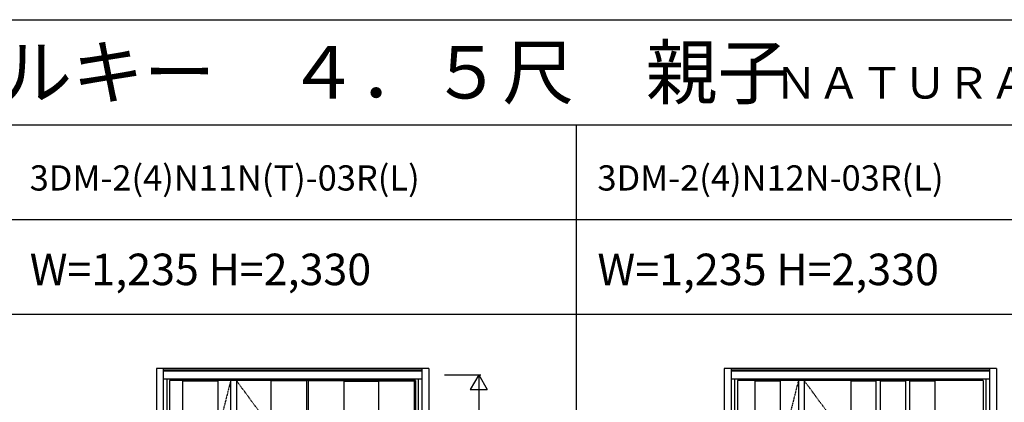
# Model space of a CAD drawing. Extents: x 0 to 28255, y 0 to 20000.
# Drawn here: x 13552 to 18235, y 18181 to 20000 of the extents above; entities that cross this region are included whole.
import ezdxf

# ---------------------------------------------------------------- set-up
doc = ezdxf.new("R2010")
doc.units = 0
doc.linetypes.add('ITTENSAU', pattern=[5.5, 3, -1, 0.5, -1])
doc.layers.get('0').update_dxf_attribs({"linetype": 'CONTINUOUS'})
for name, color, linetype in [('YKK_A1', 4, 'CONTINUOUS'), ('YKK_A2', 3, 'CONTINUOUS'), ('YKK_F1', 7, 'CONTINUOUS'), ('YKK_N1', 2, 'CONTINUOUS')]:
    doc.layers.add(name, color=color, linetype=linetype)
doc.styles.get("Standard").update_dxf_attribs({"font": 'txt.shx', "bigfont": 'bigfont.shx'})

msp = doc.modelspace()

# ---------------------------------------------------------------- linework, layer by layer
at = {"layer": 'YKK_A1'}
for p, q in [((15434.5, 18283.5), (14265.5, 18283.5)), ((14265.5, 18283.5), (14265.5, 15971.5)), ((14326, 18282), (14495, 18282)), ((14555.5, 18283.5), (14555.5, 15971.5)), ((14583.5, 18283.5), (14583.5, 15971.5)), ((14747.5, 18283.5), (14747.5, 15971.5)), ((14916.5, 18282), (14747.5, 18282)), ((14916.5, 18283.5), (14916.5, 15971.5)), ((14924.5, 18283.5), (14924.5, 15971.5)), ((15093.5, 18282), (14924.5, 18282)), ((15093.5, 18283.5), (15093.5, 18065.2)), ((15093.5, 18281.5), (15259.5, 18281.5)), ((15259.5, 18283.5), (15259.5, 17947.4)), ((15259.5, 18282), (15428.5, 18282)), ((15428.5, 18283.5), (15428.5, 15971.5)), ((15434.5, 18283.5), (15434.5, 15971.5)), ((18134.5, 18283.5), (16965.5, 18283.5)), ((16965.5, 18283.5), (16965.5, 15971.5)), ((17050.5, 18282), (17170.5, 18282)), ((17255.5, 18283.5), (17255.5, 15971.5)), ((17283.5, 18283.5), (17283.5, 15971.5)), ((17506, 17965.5), (17506, 18283.5)), ((17506, 18283.5), (17626, 18283.5)), ((17506, 18282), (17626, 18282)), ((17626, 17965.5), (17626, 18283.5)), ((17646, 17965.5), (17646, 18283.5)), ((17646, 18283.5), (17766, 18283.5)), ((17646, 18282), (17766, 18282)), ((17766, 17965.5), (17766, 18283.5)), ((17786, 17965.5), (17786, 18283.5)), ((17786, 18283.5), (17906, 18283.5)), ((17786, 18282), (17906, 18282)), ((17906, 17965.5), (17906, 18283.5)), ((18134.5, 18283.5), (18134.5, 15971.5))]:
    msp.add_line(p, q, dxfattribs=at)
at = {"layer": 'YKK_A1', "linetype": 'ITTENSAU'}
for p, q in [((14555.5, 18283.5), (14265.5, 17127.5)), ((15434.5, 17127.5), (14583.5, 18283.5)), ((17255.5, 18283.5), (16965.5, 17127.5)), ((18134.5, 17127.5), (17283.5, 18283.5))]:
    msp.add_line(p, q, dxfattribs=at)
at = {"layer": 'YKK_A1', "linetype": 'ByBlock', "lineweight": -2}
for p, q in [((14326, 18283.5), (14326, 15971.5)), ((14495, 18283.5), (14495, 15971.5)), ((17050.5, 15971.5), (17050.5, 18283.5)), ((17170.5, 15971.5), (17170.5, 18283.5))]:
    msp.add_line(p, q, dxfattribs=at)
at = {"layer": 'YKK_A2'}
for p, q in [((14202.5, 18341), (14202.5, 15894)), ((15497.5, 18341), (14202.5, 18341)), ((14235.5, 18341), (14235.5, 15894)), ((15464.5, 18339.2), (14235.5, 18339.2)), ((15464.5, 18331), (14235.5, 18331)), ((15464.5, 18329), (14235.5, 18329)), ((15464.5, 18341), (15464.5, 15894)), ((15497.5, 18341), (15497.5, 15894)), ((16902.5, 18341), (16902.5, 15894)), ((18197.5, 18341), (16902.5, 18341)), ((16935.5, 18341), (16935.5, 15894)), ((18164.5, 18339.2), (16935.5, 18339.2)), ((18164.5, 18331), (16935.5, 18331)), ((18164.5, 18329), (16935.5, 18329)), ((18164.5, 18341), (18164.5, 15894)), ((18197.5, 18341), (18197.5, 15894)), ((15464.5, 18291), (14235.5, 18291)), ((14252.5, 18291), (14252.5, 18064.5)), ((15447.5, 18291), (15447.5, 18064.5)), ((18164.5, 18291), (16935.5, 18291)), ((16952.5, 18291), (16952.5, 18064.5)), ((18147.5, 18291), (18147.5, 18064.5))]:
    msp.add_line(p, q, dxfattribs=at)
at = {"layer": 'YKK_F1'}
for p, q in [((0, 20000), (27500, 20000)), ((0, 19500), (27000, 19500)), ((16200, 0), (16200, 19500)), ((0, 19050), (27000, 19050)), ((0, 18600), (27000, 18600))]:
    msp.add_line(p, q, dxfattribs=at)
at = {"layer": 'YKK_N1'}
for p, q in [((15572.5, 18311), (15745.5, 18311)), ((15735.4, 18311), (15695.4, 18241.7)), ((15735.4, 18311), (15775.4, 18241.7)), ((15735.5, 18311), (15735.5, 15981)), ((15695.4, 18241.7), (15775.4, 18241.7))]:
    msp.add_line(p, q, dxfattribs=at)

# ---------------------------------------------------------------- texts
for s, height, p in [('３ＤＭ＿０２\u3000断熱玄関ドア\u3000ヴェナート\u3000Ｄ３０\u3000防火ドア\u3000スマートコントロールキー\u3000４．５尺\u3000親子', 250, (500, 19625)), ('ＮＡＴＵＲＡＬ（ナチュラル）／ＳＩＭＰＬＥ（シンプル）／ＮＡＴＵＲＡＬ（ナチュラル）／ＳＩＭＰＬＥ（シンプル）', 150, (17142.2, 19625)), ('3DM-2(4)N11N(T)-03R(L)', 120, (13600, 19187.5)), ('3DM-2(4)N12N-03R(L)', 120, (16300, 19187.5)), ('W=1,235 H=2,330', 150, (13600, 18737.5)), ('W=1,235 H=2,330', 150, (16300, 18737.5))]:
    msp.add_text(s, height=height).set_placement(p)

doc.saveas('drawing.dxf')
